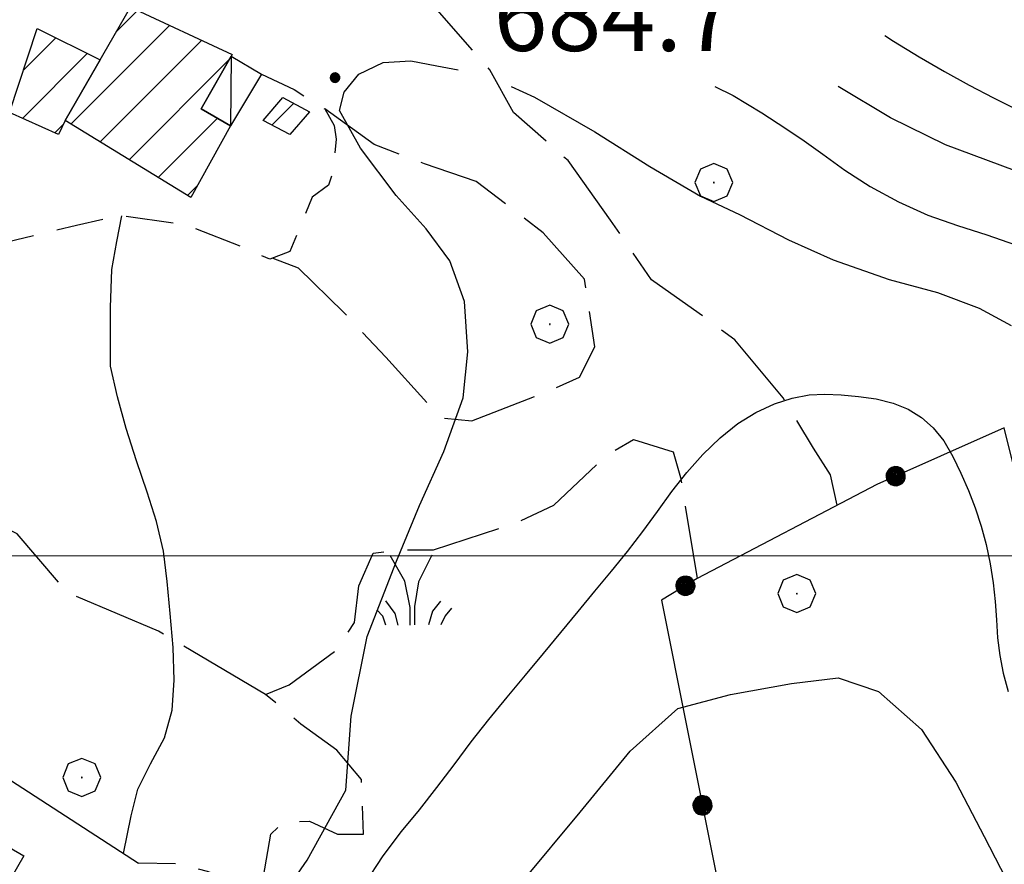
# Model space of a CAD drawing. Extents: x 2590244 to 2595068, y 4496880 to 4500338.
# Drawn here: x 2590840 to 2590944, y 4498968 to 4499056 of the extents above; entities that cross this region are included whole.
import ezdxf

# ---------------------------------------------------------------- set-up
doc = ezdxf.new("R2010")
doc.units = 0
doc.header["$LTSCALE"] = 5
doc.header["$MEASUREMENT"] = 0
for name, pattern in [('107', [1.5, 1, -0.5]), ('501', [5, 2.5, 2.5]), ('502', [5, 2.5, 2.5]), ('701', [2.5, 2, -0.5]), ('702', [2.5, 2, -0.5]), ('LSCA1', [1, -0.5, -0.5])]:
    doc.linetypes.add(name, pattern=pattern)
for name, color, linetype in [('10700000', 1, '107'), ('20100000', 2, 'Continuous'), ('20700000', 2, 'Continuous'), ('50100000', 1, '501'), ('50200000', 1, '502'), ('60100000', 1, 'LSCA1'), ('70100000', 1, '701'), ('70200000', 1, '702'), ('70400000', 1, 'Continuous'), ('72900000', 1, 'Continuous'), ('80100000', 2, 'Continuous'), ('80200000', 1, 'Continuous'), ('80400000', 1, 'Continuous'), ('91600000', 1, 'Continuous'), ('A0140000', 2, 'Continuous'), ('C2010000', 1, 'Continuous'), ('PARAMETR', 1, 'Continuous')]:
    doc.layers.add(name, color=color, linetype=linetype)
doc.styles.get("Standard").update_dxf_attribs({"font": 'romans.shx'})

# ---------------------------------------------------------------- blocks, each defined once
blk = doc.blocks.new('CERCHIO5')
at = {"linetype": 'Continuous'}
for p, q in [((-0.196, 0.064), (-0.206, 0.001)), ((-0.206, 0.001), (-0.196, -0.062)), ((-0.003, -0.202), (-0.206, 0.001)), ((-0.206, 0.001), (-0.003, 0.001)), ((-0.196, -0.062), (0.022, 0.2)), ((-0.168, 0.12), (-0.196, 0.064)), ((0.162, -0.118), (-0.196, 0.064)), ((-0.196, 0.064), (0.19, -0.062)), ((-0.183, 0.032), (-0.184, 0.013)), ((-0.184, 0.013), (-0.184, -0.047)), ((-0.18, 0.058), (-0.183, 0.032)), ((-0.167, 0.093), (-0.182, 0.091)), ((-0.182, 0.091), (-0.092, 0.063)), ((-0.152, 0.092), (-0.18, 0.058)), ((-0.158, 0.051), (-0.172, 0.001)), ((-0.172, 0.001), (-0.165, -0.077)), ((-0.168, -0.118), (0.094, 0.177)), ((-0.123, 0.166), (-0.168, 0.12)), ((0.19, -0.062), (-0.168, 0.12)), ((-0.168, 0.12), (0, 0)), ((0, 0), (-0.168, -0.118)), ((-0.152, 0.092), (-0.167, 0.093)), ((-0.166, 0.023), (-0.083, 0.112)), ((-0.122, -0.02), (-0.166, 0.023)), ((-0.072, 0.156), (-0.158, 0.051)), ((-0.138, 0.053), (-0.158, -0.016)), ((-0.142, 0.108), (-0.152, 0.092)), ((-0.126, 0.022), (-0.152, 0.092)), ((-0.127, 0.089), (-0.145, 0)), ((-0.145, 0), (-0.12, -0.069)), ((-0.092, 0.063), (-0.144, 0.144)), ((-0.144, 0.144), (-0.002, 0.069)), ((-0.105, 0.116), (-0.142, 0.108)), ((-0.076, 0.082), (-0.138, 0.053)), ((-0.072, 0.156), (-0.127, 0.089)), ((-0.127, 0.089), (-0.123, 0.112)), ((-0.11, -0.009), (-0.127, 0.089)), ((-0.091, -0.032), (-0.126, 0.022)), ((-0.066, 0.194), (-0.123, 0.166)), ((0.06, 0.194), (-0.123, -0.164)), ((-0.123, -0.164), (-0.066, 0.194)), ((-0.003, -0.202), (-0.123, 0.166)), ((-0.123, 0.166), (0.162, -0.118)), ((-0.123, 0.112), (-0.114, 0.138)), ((-0.084, 0.048), (-0.122, -0.02)), ((-0.114, 0.138), (-0.098, 0.178)), ((-0.072, 0.156), (-0.105, 0.116)), ((-0.098, 0.178), (-0.082, 0.172)), ((-0.022, 0.154), (-0.084, 0.048)), ((-0.083, 0.112), (0.009, 0.101)), ((-0.082, 0.172), (-0.032, 0.175)), ((-0.05, 0.134), (-0.076, 0.082)), ((0.022, 0.2), (-0.072, 0.156)), ((-0.032, 0.175), (-0.072, 0.156)), ((-0.003, 0.152), (-0.072, 0.156)), ((-0.051, 0.061), (-0.07, -0.008)), ((-0.068, -0.179), (0.035, 0.008)), ((-0.003, 0.204), (-0.066, 0.194)), ((-0.066, 0.194), (0.116, -0.164)), ((0.012, 0.149), (-0.051, 0.112)), ((-0.051, 0.112), (-0.051, 0.061)), ((-0.016, 0.097), (-0.051, 0.061)), ((-0.051, 0.061), (-0.016, 0.097)), ((-0.04, 0.124), (-0.05, 0.134)), ((-0.032, 0.175), (-0.04, 0.124)), ((0.01, 0.186), (-0.032, 0.175)), ((0, 0.174), (-0.032, 0.175)), ((-0.032, 0.175), (0.012, 0.149)), ((0.006, 0.054), (-0.026, -0.018)), ((0.061, 0.125), (-0.022, 0.154)), ((-0.016, 0.097), (0.034, 0.11)), ((0.065, 0.085), (-0.016, 0.097)), ((-0.003, 0.001), (-0.003, 0.204)), ((0.06, 0.194), (-0.003, 0.204)), ((-0.003, 0.001), (0.06, 0.194)), ((0.116, 0.166), (-0.003, -0.202)), ((0.058, 0.137), (-0.003, 0.152)), ((-0.003, 0.001), (0.197, 0.001)), ((-0.003, 0.001), (-0.003, -0.202)), ((-0.002, 0.069), (0.042, 0.197)), ((0.042, 0.16), (0, 0.174)), ((0.072, 0.053), (0.002, -0.036)), ((0.067, 0.043), (0.006, 0.054)), ((0.009, 0.101), (0.072, 0.053)), ((0.034, 0.11), (0.01, 0.186)), ((0.026, -0.083), (0.079, 0.072)), ((0.147, 0.135), (0.033, 0.066)), ((0.033, 0.066), (0.19, 0.064)), ((0.034, 0.11), (0.093, 0.094)), ((0.074, -0.087), (0.034, 0.11)), ((0.035, 0.008), (0.147, 0.135)), ((0.094, 0.177), (0.038, -0.196)), ((0.042, 0.197), (0.067, 0.101)), ((0.107, 0.137), (0.042, 0.16)), ((0.051, -0.062), (0.106, 0.031)), ((0.118, 0.117), (0.058, 0.137)), ((0.116, 0.166), (0.06, 0.194)), ((0.06, -0.192), (0.116, 0.166)), ((0.162, 0.12), (0.06, -0.192)), ((0.079, 0.072), (0.061, 0.125)), ((0.119, 0.036), (0.065, 0.085)), ((0.065, -0.017), (0.067, 0.043)), ((0.067, 0.101), (0.08, 0.184)), ((0.08, 0.184), (0.195, -0.034)), ((0.093, 0.094), (0.124, 0.053)), ((0.14, 0.07), (0.097, -0.076)), ((0.106, 0.031), (0.14, 0.105)), ((0.158, 0.109), (0.107, 0.137)), ((0.162, 0.12), (0.116, 0.166)), ((0.116, -0.164), (0.162, 0.12)), ((0.116, -0.06), (0.119, 0.036)), ((0.156, 0.064), (0.118, 0.117)), ((0.124, 0.053), (0.124, 0.053)), ((0.124, 0.053), (0.128, -0.03)), ((0.131, -0.07), (0.156, 0.001)), ((0.14, 0.105), (0.14, 0.07)), ((0.162, 0.044), (0.156, 0.064)), ((0.156, 0.001), (0.162, 0.044)), ((0.174, 0.064), (0.158, 0.109)), ((0.19, 0.064), (0.162, 0.12)), ((0.19, 0.064), (0.173, -0.096)), ((0.182, -0.008), (0.174, 0.064)), ((0.2, 0.001), (0.19, 0.064)), ((0.19, -0.062), (0.2, 0.001)), ((-0.196, -0.062), (-0.168, -0.118)), ((0.173, -0.096), (-0.196, -0.062)), ((-0.184, -0.047), (-0.165, -0.099)), ((-0.168, -0.118), (-0.123, -0.164)), ((-0.165, -0.077), (-0.13, -0.127)), ((-0.165, -0.099), (-0.12, -0.15)), ((-0.158, -0.016), (-0.117, -0.042)), ((-0.15, -0.04), (-0.156, -0.11)), ((-0.156, -0.11), (-0.106, -0.134)), ((-0.122, -0.02), (-0.15, -0.04)), ((-0.13, -0.127), (-0.06, -0.146)), ((-0.125, -0.057), (-0.108, -0.025)), ((-0.101, -0.082), (-0.125, -0.057)), ((-0.123, -0.164), (-0.066, -0.192)), ((-0.108, -0.025), (-0.122, -0.02)), ((-0.12, -0.069), (-0.087, -0.093)), ((-0.12, -0.15), (-0.06, -0.163)), ((-0.117, -0.042), (-0.078, -0.017)), ((-0.101, -0.082), (-0.11, -0.009)), ((-0.106, -0.134), (-0.093, -0.156)), ((-0.003, -0.094), (-0.101, -0.082)), ((-0.083, -0.14), (-0.101, -0.082)), ((-0.064, -0.045), (-0.097, -0.097)), ((-0.097, -0.097), (0.026, -0.134)), ((-0.093, -0.156), (-0.091, -0.18)), ((-0.054, -0.075), (-0.091, -0.032)), ((-0.091, -0.18), (-0.054, -0.075)), ((-0.087, -0.093), (-0.028, -0.126)), ((-0.034, -0.151), (-0.083, -0.14)), ((-0.07, -0.008), (-0.042, -0.049)), ((0.038, -0.196), (-0.068, -0.179)), ((-0.066, -0.192), (-0.003, -0.202)), ((0.097, -0.076), (-0.064, -0.045)), ((-0.06, -0.146), (0.011, -0.159)), ((-0.06, -0.163), (-0.032, -0.185)), ((0.002, -0.036), (-0.054, -0.075)), ((0.051, -0.062), (-0.054, -0.075)), ((-0.054, -0.075), (0.051, -0.062)), ((-0.054, -0.075), (-0.049, -0.182)), ((-0.049, -0.182), (0.026, -0.083)), ((-0.042, -0.049), (0.014, -0.064)), ((0.048, -0.128), (-0.034, -0.151)), ((-0.032, -0.185), (0.04, -0.182)), ((-0.028, -0.126), (0.048, -0.128)), ((-0.026, -0.018), (0.022, -0.048)), ((0.136, -0.106), (-0.003, -0.094)), ((-0.003, -0.202), (0.06, -0.192)), ((0.011, -0.159), (0.044, -0.153)), ((0.014, -0.064), (0.048, -0.061)), ((0.022, -0.048), (0.075, -0.075)), ((0.026, -0.134), (0.074, -0.087)), ((0.128, -0.03), (0.035, -0.054)), ((0.035, -0.054), (0.048, -0.128)), ((0.04, -0.182), (0.062, -0.176)), ((0.044, -0.153), (0.098, -0.127)), ((0.048, -0.061), (0.065, -0.017)), ((0.048, -0.128), (0.107, -0.112)), ((0.128, -0.03), (0.051, -0.062)), ((0.06, -0.192), (0.116, -0.164)), ((0.062, -0.176), (0.095, -0.16)), ((0.075, -0.075), (0.152, -0.078)), ((0.095, -0.16), (0.119, -0.147)), ((0.098, -0.127), (0.131, -0.07)), ((0.107, -0.112), (0.116, -0.06)), ((0.116, -0.164), (0.162, -0.118)), ((0.119, -0.147), (0.136, -0.106)), ((0.195, -0.034), (0.128, -0.03)), ((0.152, -0.078), (0.175, -0.074)), ((0.162, -0.118), (0.19, -0.062)), ((0.175, -0.074), (0.182, -0.008))]:
    blk.add_line(p, q, dxfattribs=at)
blk = doc.blocks.new('MACCHIA')
at = {"linetype": 'Continuous'}
for p, q in [((-0.163, 0.941), (-0.469, 1.482)), ((0.404, 1.488), (0.123, 0.925)), ((-0.053, 0.384), (-0.163, 0.941)), ((0.123, 0.925), (0.039, 0.406)), ((-0.363, 0.258), (-0.563, 0.529)), ((0.589, 0.52), (0.419, 0.308)), ((-0.628, 0.204), (-0.755, 0.34)), ((-0.305, 0.014), (-0.363, 0.258)), ((-0.047, 0.014), (-0.053, 0.384)), ((0.039, 0.406), (0.044, 0.018)), ((0.419, 0.308), (0.34, 0.018)), ((0.685, 0.209), (0.599, 0.018)), ((0.822, 0.373), (0.685, 0.209)), ((-0.563, 0.014), (-0.628, 0.204))]:
    blk.add_line(p, q, dxfattribs=at)
blk = doc.blocks.new('CAMP_9B1DF53E')
at = {"layer": 'C2010000', "linetype": 'Continuous'}
for p, q in [((2590850.509, 4499055.247), (2590852.71, 4499057.448)), ((2590845.705, 4499045.492), (2590856.088, 4499055.876)), ((2590848.773, 4499043.611), (2590859.466, 4499054.304)), ((2590851.841, 4499041.73), (2590862.428, 4499052.316)), ((2590854.91, 4499039.848), (2590861.155, 4499046.094)), ((2590857.978, 4499037.967), (2590859.072, 4499039.061))]:
    blk.add_line(p, q, dxfattribs=at)
blk = doc.blocks.new('CAMP_BDBFEB23')
at = {"layer": 'C2010000', "linetype": 'Continuous'}
for p, q in [((2590840.709, 4499051.16), (2590844.119, 4499054.57)), ((2590840.586, 4499046.088), (2590847.428, 4499052.929)), ((2590844.009, 4499044.56), (2590844.903, 4499045.455))]:
    blk.add_line(p, q, dxfattribs=at)
blk = doc.blocks.new('CAMP_2666DA31')
at = {"layer": 'C2010000', "linetype": 'Continuous'}
blk.add_line((2590866.885, 4499045.373), (2590869.191, 4499047.68), dxfattribs=at)
blk = doc.blocks.new('CERCHIO1')
at = {"linetype": 'Continuous'}
for p, q in [((-0.28, 0.28), (-0.397, -0.002)), ((0.003, 0.398), (-0.28, 0.28)), ((0.286, 0.28), (0.003, 0.398)), ((0.403, -0.002), (0.286, 0.28)), ((0, 0), (-0.002, -0.003)), ((0.002, 0.002), (0, 0)), ((0.005, 0.003), (0.002, 0.002)), ((0.009, 0.003), (0.005, 0.003)), ((0.011, 0.001), (0.009, 0.003)), ((0.013, -0.001), (0.011, 0.001)), ((-0.397, -0.002), (-0.28, -0.285)), ((-0.002, -0.003), (-0.002, -0.006)), ((-0.002, -0.006), (0, -0.009)), ((0, -0.009), (0.002, -0.011)), ((0.002, -0.011), (0.005, -0.013)), ((0.005, -0.013), (0.009, -0.012)), ((0.009, -0.012), (0.011, -0.011)), ((0.011, -0.011), (0.013, -0.008)), ((0.014, -0.005), (0.013, -0.001)), ((0.013, -0.008), (0.014, -0.005)), ((0.286, -0.285), (0.403, -0.002)), ((-0.28, -0.285), (0.003, -0.402)), ((0.003, -0.402), (0.286, -0.285))]:
    blk.add_line(p, q, dxfattribs=at)

msp = doc.modelspace()

# ---------------------------------------------------------------- linework, layer by layer
at = {"layer": '10700000', "linetype": '107', "flags": 128}
for points in [[(2590865.8, 4499050.73), (2590869.23, 4499049.11), (2590872.45, 4499047.08), (2590873.46, 4499045.33), (2590873.66, 4499043.88), (2590873.38, 4499040.65), (2590872.84, 4499039.06), (2590871.14, 4499037.79), (2590869.98, 4499034.92), (2590868.77, 4499032.05), (2590866.66, 4499031.25), (2590863.84, 4499032.51), (2590857.91, 4499034.82), (2590850.92, 4499035.85), (2590846.29, 4499034.81), (2590824.09, 4499029.45), (2590815.53, 4499026.07), (2590805.1, 4499020.25), (2590801.28, 4499017.91), (2590797.77, 4499015.27), (2590798.16, 4499014.09), (2590801.64, 4499011.85), (2590808.84, 4499012.05), (2590813.2, 4499011.34), (2590815.61, 4499010.3), (2590831.58, 4499003.02), (2590826.16, 4498993.14), (2590822.79, 4498994.31)], [(2590867.13, 4498958.47), (2590866.33, 4498960.38), (2590864.92, 4498963.83), (2590862.93, 4498965.65), (2590860.11, 4498966.75), (2590857.09, 4498967.55), (2590852.82, 4498967.63)]]:
    msp.add_lwpolyline(points, dxfattribs=at)
at = {"layer": '20100000', "linetype": 'Continuous', "flags": 128}
for points in [[(2590845.09, 4499045.87), (2590851.98, 4499057.79), (2590862.7, 4499052.8), (2590859.43, 4499047.08), (2590862.52, 4499045.31), (2590858.34, 4499037.74)], [(2590845.09, 4499045.87), (2590844.41, 4499044.38), (2590839.24, 4499046.69), (2590842.15, 4499055.55), (2590848.78, 4499052.26)], [(2590868.04, 4499048.3), (2590870.85, 4499046.79), (2590868.78, 4499044.39), (2590865.96, 4499045.85)], [(2590819.82, 4498958.53), (2590827.42, 4498971.7), (2590835.11, 4498967.27), (2590837.01, 4498970.56), (2590840.73, 4498968.41), (2590831.21, 4498951.94)]]:
    msp.add_lwpolyline(points, close=True, dxfattribs=at)
at = {"layer": '20700000', "linetype": 'Continuous', "flags": 128}
msp.add_lwpolyline([(2590859.43, 4499047.08), (2590862.59, 4499052.62), (2590865.8, 4499050.73), (2590862.52, 4499045.31)], close=True, dxfattribs=at)
at = {"layer": '50100000', "linetype": '501', "flags": 128}
msp.add_lwpolyline([(2590734.82, 4498987.07), (2590766.12, 4499004.59), (2590774.84, 4499009.51), (2590784.21, 4499011.07), (2590787.49, 4499010.53), (2590820.72, 4498988.41), (2590852.82, 4498967.63)], dxfattribs=at)
at = {"layer": '50200000', "linetype": '502', "flags": 128}
msp.add_lwpolyline([(2590944.07, 4499013.48), (2590930.66, 4499007.53), (2590911.71, 4498997.62), (2590907.95, 4498995.34), (2590916.23, 4498953.79), (2590903.85, 4498942.02), (2590896.46, 4498937.51), (2590867.13, 4498958.47)], dxfattribs=at)
at = {"layer": '60100000', "linetype": 'LSCA1', "flags": 128}
msp.add_lwpolyline([(2590952.77, 4498989.98), (2590951.55, 4498992.51), (2590948.83, 4498998.08), (2590946.31, 4499004.48), (2590944.07, 4499013.48)], dxfattribs=at)
at = {"layer": '70100000', "linetype": '701', "flags": 128}
for points in [[(2590866.97, 4499031.37), (2590869.64, 4499030.35), (2590874.48, 4499025.63), (2590878.91, 4499020.92), (2590883.65, 4499015.69), (2590885.08, 4499014.49), (2590887.95, 4499014.21), (2590895.63, 4499017.18), (2590899.3, 4499018.84), (2590900.92, 4499022.02), (2590899.84, 4499029.13), (2590895.47, 4499034.04), (2590888.42, 4499039.45), (2590882.98, 4499041.29), (2590877.66, 4499043.34), (2590872.45, 4499047.08)], [(2590866.23, 4498985.41), (2590854.93, 4498992.08), (2590845.35, 4498996.12), (2590840.05, 4499002.33), (2590834.84, 4499004.79)]]:
    msp.add_lwpolyline(points, dxfattribs=at)
at = {"layer": '70200000', "linetype": '702', "flags": 128}
for points in [[(2590926.47, 4499005.34), (2590925.78, 4499008.55), (2590923.96, 4499011.34), (2590920.77, 4499016.66), (2590915.67, 4499022.77), (2590911.34, 4499025.95), (2590906.89, 4499029.06), (2590902.57, 4499035.37), (2590898.1, 4499041.63), (2590892.34, 4499046.71), (2590889.85, 4499051.2), (2590884.3, 4499057.52), (2590880.91, 4499062.38), (2590878.95, 4499068.56), (2590880.14, 4499075.39), (2590882.5, 4499081.13), (2590887.95, 4499087.2), (2590892.38, 4499089.11), (2590899.37, 4499088.95), (2590904.13, 4499086.8), (2590914.97, 4499079.52), (2590919.12, 4499077.69), (2590924.98, 4499077.53), (2590930.86, 4499080.88), (2590934.88, 4499081.66), (2590940.13, 4499083.63), (2590944.05, 4499084.26), (2590947.02, 4499077.86), (2590951.73, 4499074.27), (2590955.45, 4499076.55), (2590960.25, 4499079.5), (2590964.9, 4499076.27), (2590971.88, 4499069.27), (2590976.34, 4499068.47), (2590987.42, 4499065.86), (2590995.1, 4499061.73), (2591000.55, 4499055.63), (2591001.4, 4499052.79), (2591003.27, 4499049.28), (2591005.75, 4499045.89)], [(2590865.63, 4498962.08), (2590866.35, 4498962.84), (2590866.02, 4498966.24), (2590866.77, 4498970.7), (2590868.17, 4498971.98), (2590870.84, 4498972.05), (2590873.81, 4498970.7), (2590876.54, 4498970.67), (2590876.33, 4498976.43), (2590873.73, 4498979.54), (2590869.95, 4498982.29), (2590866.23, 4498985.41), (2590868.7, 4498986.41), (2590873.56, 4498989.97), (2590875.59, 4498992.98), (2590876.04, 4498996.84), (2590877.55, 4499000.27), (2590880.18, 4499000.66), (2590883.93, 4499000.63), (2590892.49, 4499003.43), (2590896.62, 4499005.35), (2590902.21, 4499010.65), (2590905, 4499012.27), (2590909.2, 4499010.95), (2590909.95, 4499008.27), (2590911.73, 4498997.63)]]:
    msp.add_lwpolyline(points, dxfattribs=at)
at = {"layer": '80100000', "linetype": 'Continuous', "flags": 128}
msp.add_lwpolyline([(2590945.17, 4499040.61), (2590937.89, 4499043.3), (2590932.1, 4499046.13), (2590926.57, 4499049.44)], dxfattribs=at)
at = {"layer": '80200000', "linetype": 'Continuous', "flags": 128}
for points in [[(2590931.51, 4499054.8), (2590932.4, 4499054.23), (2590935.11, 4499052.57), (2590937.77, 4499051.01), (2590940.38, 4499049.57), (2590942.95, 4499048.24), (2590945.47, 4499046.99)], [(2590865.98, 4498961.23), (2590870.6, 4498967.95), (2590874.67, 4498975.31), (2590875.25, 4498983.13), (2590876.92, 4498991.5), (2590880.02, 4498999.45), (2590882.44, 4499005.29), (2590885, 4499010.98), (2590887.05, 4499016.66), (2590887.55, 4499021.5), (2590887.19, 4499026.8), (2590885.63, 4499031.08), (2590883.14, 4499034.45), (2590879.98, 4499037.97), (2590876.22, 4499042.93), (2590874, 4499046.93), (2590874.52, 4499048.84), (2590876.05, 4499050.75), (2590878.63, 4499051.98), (2590881.54, 4499052.14), (2590884.28, 4499051.62), (2590886.51, 4499051.21)], [(2590892.1, 4499049.44), (2590894.57, 4499048.32), (2590900.91, 4499044.66), (2590906.73, 4499041.02), (2590912.05, 4499037.89), (2590916.16, 4499035.97), (2590921.34, 4499033.3), (2590926.05, 4499031.2), (2590931.96, 4499029.1), (2590937.04, 4499027.73), (2590941.44, 4499026.09), (2590944.8, 4499024.26)], [(2590913.56, 4499049.44), (2590915.49, 4499048.51), (2590918.52, 4499046.68), (2590921.05, 4499045.03), (2590922.99, 4499043.71), (2590924.97, 4499042.31), (2590927.29, 4499040.63), (2590929.94, 4499038.91), (2590932.92, 4499037.29), (2590936.04, 4499035.89), (2590939.15, 4499034.8), (2590942.23, 4499033.8), (2590945.25, 4499032.75)], [(2590851.23, 4498968.66), (2590852.05, 4498972.61), (2590852.75, 4498975.41), (2590854.08, 4498978.11), (2590855.58, 4498980.82), (2590856.39, 4498983.74), (2590856.6, 4498986.9), (2590856.49, 4498990.34), (2590856.16, 4498993.93), (2590855.84, 4498997.31), (2590855.46, 4499000.5), (2590854.73, 4499003.62), (2590853.73, 4499006.72), (2590852.63, 4499010), (2590851.53, 4499013.41), (2590850.63, 4499016.75), (2590849.86, 4499019.98), (2590849.87, 4499022.87), (2590849.87, 4499026.16), (2590850.03, 4499030.17), (2590850.55, 4499033.13), (2590851.08, 4499035.83)], [(2590876.68, 4498965.46), (2590878.63, 4498968.4), (2590880.55, 4498970.95), (2590882.44, 4498973.26), (2590884.29, 4498975.6), (2590886.1, 4498977.99), (2590887.9, 4498980.4), (2590889.76, 4498982.78), (2590891.67, 4498985.13), (2590893.61, 4498987.43), (2590895.5, 4498989.71), (2590897.36, 4498991.94), (2590899.17, 4498994.14), (2590900.94, 4498996.29), (2590902.68, 4498998.4), (2590904.36, 4499000.47), (2590905.98, 4499002.56), (2590907.53, 4499004.67), (2590909.03, 4499006.78), (2590910.62, 4499008.78), (2590912.32, 4499010.68), (2590914.13, 4499012.44), (2590915.99, 4499013.93), (2590917.91, 4499015.12), (2590919.86, 4499016.01), (2590921.74, 4499016.62), (2590923.51, 4499016.95), (2590925.18, 4499017.02), (2590926.9, 4499016.96), (2590928.71, 4499016.8), (2590930.59, 4499016.53), (2590932.36, 4499016.08), (2590933.95, 4499015.44), (2590935.35, 4499014.59), (2590936.6, 4499013.49), (2590937.7, 4499012.12), (2590938.66, 4499010.48), (2590939.52, 4499008.71), (2590940.32, 4499006.9), (2590941.03, 4499005.05), (2590941.66, 4499003.14), (2590942.18, 4499001.19), (2590942.6, 4498999.17), (2590942.92, 4498997.16), (2590943.13, 4498995.2), (2590943.25, 4498993.27), (2590943.38, 4498991.38), (2590943.62, 4498989.5), (2590943.97, 4498987.64), (2590944.48, 4498985.73)], [(2590883.07, 4498947.22), (2590888.11, 4498957.23), (2590893.31, 4498965.7), (2590899.39, 4498973), (2590904.64, 4498979.44), (2590909.67, 4498983.92), (2590915.23, 4498985.41), (2590921.67, 4498986.55), (2590926.57, 4498987.17), (2590930.82, 4498985.7), (2590935.37, 4498981.7), (2590938.98, 4498976.16), (2590941.96, 4498970.43), (2590945.4, 4498963.77), (2590946.04, 4498962.4)]]:
    msp.add_lwpolyline(points, dxfattribs=at)
at = {"layer": '91600000', "linetype": 'Continuous', "flags": 128}
msp.add_lwpolyline([(2590862.59, 4499052.62), (2590862.52, 4499045.31)], dxfattribs=at)
at = {"layer": 'PARAMETR', "linetype": 'Continuous', "lineweight": 0, "flags": 128}
msp.add_lwpolyline([(2590409.59, 4499000), (2593933.33, 4499000)], dxfattribs=at)

# ---------------------------------------------------------------- block references
at = {"layer": '50200000', "linetype": 'Continuous'}
for p, xscale, yscale, zscale, rotation in [((2590932.64, 4499008.41), 5.000000001920543, 5.000000001920543, 5.000000001920543, 113.906188373206), ((2590910.47, 4498996.87), 5.000000000863195, 5.000000000863195, 5.000000000863195, 121.1673526824191), ((2590912.26, 4498973.72), 4.999999999620975, 4.999999999620975, 4.999999999620975, 191.2608708363772)]:
    msp.add_blockref('CERCHIO5', p, dxfattribs=dict(at, xscale=xscale, yscale=yscale, zscale=zscale, rotation=rotation))
at = {"layer": '70400000', "linetype": 'Continuous', "xscale": 5, "yscale": 5, "zscale": 5}
for p in [(2590913.45, 4499039.34), (2590896.16, 4499024.42), (2590922.19, 4498996.04), (2590846.83, 4498976.68)]:
    msp.add_blockref('CERCHIO1', p, dxfattribs=at)
at = {"layer": '72900000', "linetype": 'Continuous', "xscale": 5, "yscale": 5, "zscale": 5}
msp.add_blockref('MACCHIA', (2590881.71, 4498992.63), dxfattribs=at)
at = {"layer": '80400000', "linetype": 'Continuous', "xscale": 2.5, "yscale": 2.5, "zscale": 2.5}
msp.add_blockref('CERCHIO5', (2590873.55, 4499050.37), dxfattribs=at)
at = {"layer": 'C2010000', "linetype": 'Continuous'}
for name in ['CAMP_9B1DF53E', 'CAMP_BDBFEB23', 'CAMP_2666DA31']:
    msp.add_blockref(name, (0, 0), dxfattribs=at)

# ---------------------------------------------------------------- texts
at = {"layer": 'A0140000', "linetype": 'Continuous'}
msp.add_text('684.7', height=7.5, dxfattribs=at).set_placement((2590890.26, 4499053.19))

doc.saveas('drawing.dxf')
